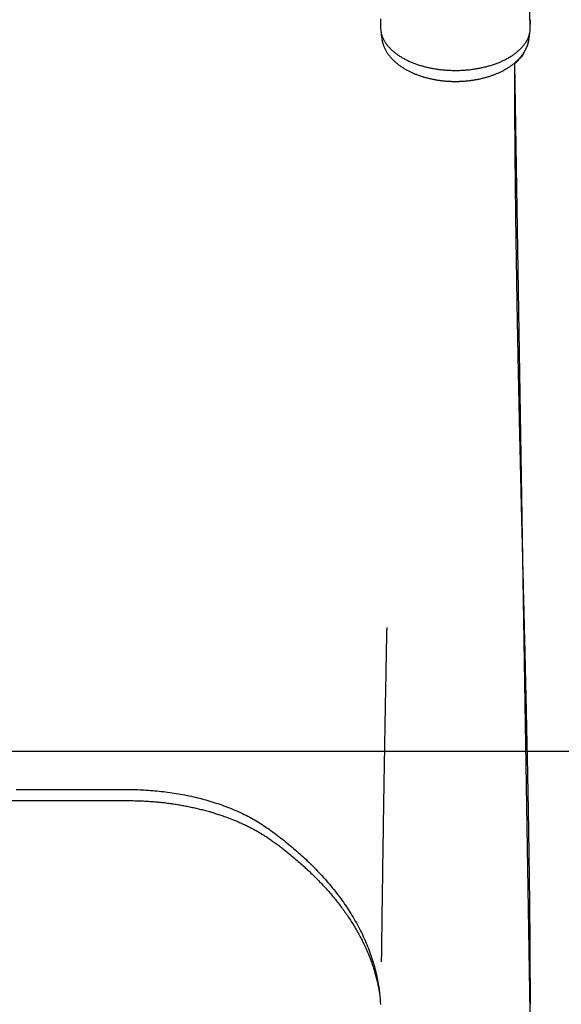
# Model space of a CAD drawing. Extents: x 5.66 to 9.94, y 1.9 to 8.01.
# Drawn here: x 7.85 to 8.12, y 5.38 to 5.88 of the extents above; entities that cross this region are included whole.
import ezdxf

# ---------------------------------------------------------------- set-up
doc = ezdxf.new("R2010")
doc.units = 0
doc.header["$LTSCALE"] = 15
for name, color, linetype in [('COLOUR', 7, 'Continuous'), ('LAYER01', 7, 'Continuous'), ('LAYER02', 7, 'Continuous')]:
    doc.layers.add(name, color=color, linetype=linetype)

msp = doc.modelspace()

# ---------------------------------------------------------------- linework, layer by layer
at = {"layer": 'COLOUR', "color": 2}
msp.add_lwpolyline([(8.10517, 4.87169), (8.09702, 5.35495), (8.10043, 5.35911), (8.10292, 5.3631), (8.10405, 5.36632), (8.10492, 5.3728), (8.09702, 5.85408), (8.10074, 5.85804), (8.1037, 5.8636), (8.1049, 5.87107), (8.09701, 6.3539), (8.10195, 6.35885), (8.10409, 6.36472), (8.10489, 6.37075)], dxfattribs=at)
at = {"layer": 'LAYER01', "color": 7, "linetype": 'Continuous'}
for p, q in [((8.02909, 5.87108), (8.02955, 5.8673)), ((8.10444, 5.8673), (8.1049, 5.87107))]:
    msp.add_line(p, q, dxfattribs=at)
for points in [[(8.02888, 5.87698), (8.0289, 5.87641), (8.02892, 5.87587), (8.02893, 5.87536), (8.02893, 5.87487), (8.02894, 5.8744), (8.02894, 5.87395), (8.02895, 5.87352), (8.02896, 5.8731), (8.02897, 5.8727), (8.029, 5.8723), (8.02902, 5.87192), (8.02905, 5.87154), (8.02909, 5.87118), (8.02914, 5.87083), (8.02919, 5.87049), (8.02924, 5.87016), (8.02931, 5.86985), (8.02938, 5.86954), (8.02945, 5.86924), (8.02953, 5.86895), (8.02962, 5.86866), (8.02971, 5.86838), (8.02981, 5.8681), (8.02992, 5.86783), (8.03003, 5.86755), (8.03015, 5.86727), (8.03027, 5.867), (8.0304, 5.86672), (8.03054, 5.86645), (8.03068, 5.86618), (8.03083, 5.8659), (8.03099, 5.86563), (8.03115, 5.86536), (8.03132, 5.86509), (8.0315, 5.86482), (8.03168, 5.86455), (8.03187, 5.86428), (8.03207, 5.86401), (8.03227, 5.86375), (8.03248, 5.86348), (8.0327, 5.86322), (8.03292, 5.86296), (8.03315, 5.8627), (8.03338, 5.86244), (8.03362, 5.86218), (8.03387, 5.86192), (8.03412, 5.86167), (8.03438, 5.86141), (8.03465, 5.86116), (8.03492, 5.86091), (8.0352, 5.86066), (8.03549, 5.86042), (8.03578, 5.86017), (8.03608, 5.85993), (8.03638, 5.85969), (8.03669, 5.85945), (8.03701, 5.85921), (8.03733, 5.85898), (8.03766, 5.85875), (8.038, 5.85852), (8.03834, 5.85829), (8.03868, 5.85806), (8.03903, 5.85784), (8.03939, 5.85762), (8.03976, 5.8574), (8.04013, 5.85719), (8.0405, 5.85698), (8.04088, 5.85677), (8.04127, 5.85656), (8.04166, 5.85636), (8.04206, 5.85616), (8.04246, 5.85596), (8.04287, 5.85577), (8.04328, 5.85557), (8.0437, 5.85538), (8.04412, 5.8552), (8.04455, 5.85502), (8.04498, 5.85484), (8.04542, 5.85466), (8.04586, 5.85449), (8.04631, 5.85432), (8.04676, 5.85416), (8.04721, 5.85399), (8.04767, 5.85384), (8.04814, 5.85368), (8.04861, 5.85353), (8.04908, 5.85338), (8.04956, 5.85324), (8.05004, 5.8531), (8.05052, 5.85296), (8.05101, 5.85283), (8.0515, 5.8527), (8.052, 5.85258), (8.0525, 5.85246), (8.053, 5.85234), (8.05351, 5.85223), (8.05402, 5.85212), (8.05453, 5.85201), (8.05504, 5.85191), (8.05556, 5.85182), (8.05608, 5.85173), (8.05661, 5.85164), (8.05713, 5.85155), (8.05766, 5.85148), (8.05819, 5.8514), (8.05872, 5.85133), (8.05926, 5.85126), (8.05979, 5.8512), (8.06033, 5.85115), (8.06087, 5.85109), (8.06141, 5.85104), (8.06196, 5.851), (8.0625, 5.85096), (8.06305, 5.85093), (8.06359, 5.8509), (8.06414, 5.85087), (8.06469, 5.85085), (8.06524, 5.85083), (8.06579, 5.85082), (8.06634, 5.85081), (8.06689, 5.85081), (8.06744, 5.85081), (8.06799, 5.85082), (8.06854, 5.85083), (8.06909, 5.85084), (8.06964, 5.85086), (8.07019, 5.85089), (8.07074, 5.85091), (8.07129, 5.85095), (8.07183, 5.85099), (8.07238, 5.85103), (8.07293, 5.85108), (8.07347, 5.85113), (8.07401, 5.85118), (8.07455, 5.85124), (8.07509, 5.85131), (8.07563, 5.85138), (8.07617, 5.85145), (8.0767, 5.85153), (8.07724, 5.85162), (8.07777, 5.8517), (8.07829, 5.85179), (8.07882, 5.85189), (8.07934, 5.85199), (8.07986, 5.8521), (8.08038, 5.85221), (8.08089, 5.85232), (8.0814, 5.85244), (8.08191, 5.85256), (8.08242, 5.85269), (8.08292, 5.85282), (8.08342, 5.85295), (8.08391, 5.85309), (8.0844, 5.85323), (8.08489, 5.85338), (8.08537, 5.85353), (8.08585, 5.85368), (8.08633, 5.85384), (8.0868, 5.854), (8.08726, 5.85417), (8.08773, 5.85434), (8.08818, 5.85451), (8.08864, 5.85469), (8.08908, 5.85487), (8.08953, 5.85506), (8.08997, 5.85524), (8.0904, 5.85543), (8.09083, 5.85563), (8.09125, 5.85583), (8.09167, 5.85603), (8.09208, 5.85623), (8.09249, 5.85644), (8.09289, 5.85665), (8.09328, 5.85687), (8.09367, 5.85709), (8.09406, 5.85731), (8.09444, 5.85753), (8.09481, 5.85776), (8.09518, 5.85798), (8.09554, 5.85822), (8.09589, 5.85845), (8.09624, 5.85869), (8.09658, 5.85893), (8.09692, 5.85917), (8.09725, 5.85942), (8.09757, 5.85966), (8.09789, 5.85991), (8.0982, 5.86017), (8.0985, 5.86042), (8.0988, 5.86068), (8.09909, 5.86094), (8.09937, 5.8612), (8.09965, 5.86146), (8.09992, 5.86172), (8.10018, 5.86199), (8.10044, 5.86226), (8.10069, 5.86253), (8.10093, 5.8628), (8.10117, 5.86307), (8.1014, 5.86335), (8.10162, 5.86363), (8.10183, 5.8639), (8.10204, 5.86419), (8.10224, 5.86447), (8.10244, 5.86476), (8.10263, 5.86505), (8.10282, 5.86534), (8.103, 5.86564), (8.10317, 5.86594), (8.10334, 5.86625), (8.10351, 5.86657), (8.10367, 5.86689), (8.10381, 5.86721), (8.10396, 5.86754), (8.10409, 5.86788), (8.10421, 5.86822), (8.10432, 5.86856), (8.10442, 5.86891), (8.10451, 5.86927), (8.1046, 5.86962), (8.10468, 5.86998), (8.10475, 5.87034), (8.10483, 5.87071), (8.1049, 5.87107)], [(8.10496, 5.87425), (8.10497, 5.87438), (8.10497, 5.87452), (8.10497, 5.87466), (8.10497, 5.8748), (8.10497, 5.87494), (8.10497, 5.87507), (8.10497, 5.87521), (8.10498, 5.87536), (8.10498, 5.8755), (8.10498, 5.87564), (8.10498, 5.87578), (8.10498, 5.87593), (8.10498, 5.87607), (8.10499, 5.87622), (8.10499, 5.87636), (8.10499, 5.87651)], [(8.1049, 5.87107), (8.1049, 5.87108), (8.1049, 5.87109), (8.1049, 5.8711), (8.1049, 5.87111), (8.1049, 5.87112), (8.1049, 5.87113), (8.1049, 5.87114), (8.10491, 5.87116), (8.10491, 5.87117), (8.10491, 5.87119), (8.10491, 5.87121), (8.10491, 5.87123), (8.10491, 5.87126), (8.10491, 5.87129), (8.10491, 5.87132), (8.10492, 5.87136), (8.10492, 5.8714), (8.10492, 5.87145), (8.10492, 5.87151), (8.10492, 5.87157), (8.10493, 5.87164), (8.10493, 5.87171), (8.10493, 5.87179), (8.10493, 5.87188), (8.10494, 5.87198), (8.10494, 5.87209), (8.10494, 5.8722), (8.10494, 5.87232), (8.10494, 5.87245), (8.10495, 5.87259), (8.10495, 5.87273), (8.10495, 5.87288), (8.10495, 5.87304), (8.10495, 5.8732), (8.10496, 5.87337), (8.10496, 5.87354), (8.10496, 5.87371), (8.10496, 5.87389), (8.10496, 5.87407), (8.10496, 5.87425)], [(8.02943, 5.86827), (8.02943, 5.86824), (8.02943, 5.86821), (8.02943, 5.86817), (8.02944, 5.86814), (8.02944, 5.8681), (8.02944, 5.86807), (8.02944, 5.86803), (8.02945, 5.868), (8.02945, 5.86796), (8.02946, 5.86792), (8.02946, 5.86788), (8.02947, 5.86784), (8.02948, 5.8678), (8.02948, 5.86776), (8.02949, 5.86773), (8.0295, 5.86769)], [(8.02961, 5.86693), (8.02963, 5.86678), (8.02965, 5.86664), (8.02968, 5.86649), (8.0297, 5.86634), (8.02973, 5.86618), (8.02975, 5.86602), (8.02979, 5.86585), (8.02982, 5.86568), (8.02986, 5.8655), (8.02991, 5.86531), (8.02996, 5.86511), (8.03002, 5.86491), (8.03008, 5.8647), (8.03014, 5.86448), (8.03021, 5.86426), (8.03029, 5.86403), (8.03037, 5.86379), (8.03046, 5.86355), (8.03055, 5.8633), (8.03065, 5.86305), (8.03076, 5.8628), (8.03086, 5.86254), (8.03098, 5.86229), (8.0311, 5.86203), (8.03122, 5.86177), (8.03135, 5.86151), (8.03148, 5.86126), (8.03162, 5.861), (8.03177, 5.86074), (8.03191, 5.86049), (8.03207, 5.86023), (8.03222, 5.85998), (8.03239, 5.85973), (8.03255, 5.85947), (8.03273, 5.85922), (8.0329, 5.85897), (8.03308, 5.85872), (8.03327, 5.85847), (8.03346, 5.85823), (8.03365, 5.85798), (8.03385, 5.85774), (8.03406, 5.85749), (8.03427, 5.85725), (8.03448, 5.85701), (8.0347, 5.85677), (8.03492, 5.85654), (8.03514, 5.8563), (8.03537, 5.85607), (8.03561, 5.85584), (8.03584, 5.85561), (8.03609, 5.85538), (8.03633, 5.85516), (8.03658, 5.85493), (8.03684, 5.85471), (8.0371, 5.85449), (8.03736, 5.85427), (8.03763, 5.85406), (8.0379, 5.85385), (8.03817, 5.85364), (8.03845, 5.85343), (8.03874, 5.85322), (8.03902, 5.85302), (8.03931, 5.85282), (8.03961, 5.85262), (8.0399, 5.85242), (8.04021, 5.85223), (8.04051, 5.85203), (8.04082, 5.85184), (8.04113, 5.85166), (8.04145, 5.85147), (8.04177, 5.85129), (8.04209, 5.85111), (8.04242, 5.85093), (8.04275, 5.85075), (8.04308, 5.85058), (8.04342, 5.85041), (8.04376, 5.85024), (8.04411, 5.85007), (8.04445, 5.84991), (8.04481, 5.84975), (8.04516, 5.84959), (8.04552, 5.84943), (8.04588, 5.84928), (8.04624, 5.84913), (8.04661, 5.84898), (8.04698, 5.84883), (8.04735, 5.84869), (8.04773, 5.84854), (8.04811, 5.84841), (8.04849, 5.84827), (8.04887, 5.84814), (8.04926, 5.84801), (8.04965, 5.84788), (8.05004, 5.84776), (8.05043, 5.84763), (8.05082, 5.84751), (8.05122, 5.8474), (8.05162, 5.84729), (8.05202, 5.84717), (8.05243, 5.84707), (8.05283, 5.84696), (8.05324, 5.84686), (8.05365, 5.84676), (8.05406, 5.84667), (8.05447, 5.84657), (8.05488, 5.84648), (8.05529, 5.8464), (8.05571, 5.84631), (8.05613, 5.84623), (8.05654, 5.84616), (8.05696, 5.84608), (8.05738, 5.84601), (8.0578, 5.84594), (8.05823, 5.84588), (8.05865, 5.84581), (8.05907, 5.84575), (8.0595, 5.8457), (8.05992, 5.84565), (8.06035, 5.8456), (8.06077, 5.84555), (8.0612, 5.8455), (8.06162, 5.84546), (8.06205, 5.84543), (8.06248, 5.84539), (8.06291, 5.84536), (8.06333, 5.84533), (8.06376, 5.84531), (8.06419, 5.84529), (8.06461, 5.84527), (8.06504, 5.84525), (8.06547, 5.84524), (8.06589, 5.84523), (8.06632, 5.84522), (8.06674, 5.84522), (8.06717, 5.84522), (8.06759, 5.84522), (8.06802, 5.84523), (8.06844, 5.84524), (8.06886, 5.84525), (8.06928, 5.84527), (8.06971, 5.84528), (8.07013, 5.84531), (8.07055, 5.84533), (8.07097, 5.84536), (8.07139, 5.84539), (8.07181, 5.84542), (8.07223, 5.84546), (8.07265, 5.84549), (8.07307, 5.84554), (8.07349, 5.84558), (8.0739, 5.84563), (8.07432, 5.84568), (8.07474, 5.84573), (8.07515, 5.84579), (8.07557, 5.84585), (8.07598, 5.84591), (8.0764, 5.84598), (8.07681, 5.84605), (8.07723, 5.84612), (8.07764, 5.84619), (8.07805, 5.84627), (8.07846, 5.84635), (8.07887, 5.84643), (8.07928, 5.84652), (8.07969, 5.84661), (8.08009, 5.8467), (8.0805, 5.8468), (8.0809, 5.8469), (8.0813, 5.847), (8.0817, 5.8471), (8.0821, 5.84721), (8.0825, 5.84732), (8.0829, 5.84743), (8.08329, 5.84755), (8.08369, 5.84767), (8.08408, 5.84779), (8.08447, 5.84792), (8.08486, 5.84804), (8.08524, 5.84818), (8.08563, 5.84831), (8.08601, 5.84845), (8.08639, 5.84859), (8.08677, 5.84873), (8.08714, 5.84888), (8.08751, 5.84902), (8.08788, 5.84918), (8.08825, 5.84933), (8.08862, 5.84949), (8.08898, 5.84965), (8.08934, 5.84981), (8.0897, 5.84998), (8.09005, 5.85015), (8.0904, 5.85032), (8.09075, 5.85049), (8.0911, 5.85067), (8.09144, 5.85085), (8.09178, 5.85104), (8.09211, 5.85122), (8.09245, 5.85141), (8.09278, 5.8516), (8.0931, 5.8518), (8.09342, 5.852), (8.09374, 5.8522), (8.09405, 5.8524), (8.09437, 5.8526), (8.09467, 5.85281), (8.09497, 5.85302), (8.09527, 5.85323), (8.09557, 5.85345), (8.09585, 5.85367), (8.09614, 5.85389), (8.09642, 5.85411), (8.0967, 5.85434), (8.09697, 5.85456), (8.09724, 5.85479), (8.0975, 5.85502), (8.09776, 5.85526), (8.09802, 5.85549), (8.09827, 5.85573), (8.09851, 5.85597), (8.09875, 5.85622), (8.09899, 5.85646), (8.09923, 5.85671), (8.09945, 5.85696), (8.09968, 5.85721), (8.0999, 5.85746), (8.10011, 5.85772), (8.10032, 5.85798), (8.10053, 5.85824), (8.10073, 5.8585), (8.10093, 5.85876), (8.10112, 5.85903), (8.10131, 5.85929), (8.10149, 5.85956), (8.10167, 5.85983), (8.10184, 5.86011), (8.102, 5.86038), (8.10217, 5.86065), (8.10232, 5.86093), (8.10247, 5.8612), (8.10261, 5.86148), (8.10275, 5.86175), (8.10288, 5.86203), (8.10301, 5.8623), (8.10313, 5.86257), (8.10324, 5.86283), (8.10335, 5.86309), (8.10345, 5.86335), (8.10355, 5.8636), (8.10364, 5.86385), (8.10372, 5.86409), (8.1038, 5.86433), (8.10387, 5.86456), (8.10394, 5.86478), (8.104, 5.865), (8.10405, 5.86522), (8.1041, 5.86543), (8.10414, 5.86564), (8.10418, 5.86584), (8.10421, 5.86604), (8.10425, 5.86624), (8.10428, 5.86643), (8.1043, 5.86662), (8.10433, 5.86682)], [(8.10499, 5.37691), (8.10499, 5.3783), (8.10499, 5.3797), (8.10499, 5.38109), (8.10499, 5.38249), (8.10498, 5.3839), (8.10498, 5.38531), (8.10498, 5.38673), (8.10497, 5.38816), (8.10497, 5.3896), (8.10496, 5.39105), (8.10496, 5.3925), (8.10495, 5.39397), (8.10495, 5.39544), (8.10494, 5.39692), (8.10493, 5.39841), (8.10492, 5.3999), (8.10491, 5.40139), (8.1049, 5.40289), (8.1049, 5.40439), (8.10489, 5.40588), (8.10488, 5.40737), (8.10486, 5.40885), (8.10485, 5.41032), (8.10484, 5.41177), (8.10483, 5.41321), (8.10482, 5.41463), (8.10481, 5.41604), (8.1048, 5.41742), (8.10478, 5.4188), (8.10477, 5.42015), (8.10476, 5.42149), (8.10475, 5.42281), (8.10473, 5.42412), (8.10472, 5.42541), (8.10471, 5.42668), (8.10469, 5.42794), (8.10468, 5.42917), (8.10467, 5.4304), (8.10465, 5.4316), (8.10464, 5.43279), (8.10463, 5.43397), (8.10461, 5.43513), (8.1046, 5.43627), (8.10459, 5.43739), (8.10457, 5.4385), (8.10456, 5.43959), (8.10455, 5.44066), (8.10453, 5.44172), (8.10452, 5.44276), (8.10451, 5.44379), (8.10449, 5.4448), (8.10448, 5.44579), (8.10447, 5.44677), (8.10445, 5.44773), (8.10444, 5.44867), (8.10443, 5.4496), (8.10441, 5.45051), (8.1044, 5.4514), (8.10439, 5.45228), (8.10438, 5.45314), (8.10436, 5.45399), (8.10435, 5.45482), (8.10434, 5.45563), (8.10433, 5.45642), (8.10432, 5.4572), (8.10431, 5.45797), (8.10429, 5.45871), (8.10428, 5.45944), (8.10427, 5.46016), (8.10426, 5.46086), (8.10425, 5.46154), (8.10424, 5.4622), (8.10423, 5.46285), (8.10422, 5.46348), (8.10421, 5.4641), (8.1042, 5.4647), (8.10419, 5.46528), (8.10418, 5.46585), (8.10417, 5.4664), (8.10416, 5.46693), (8.10416, 5.46745), (8.10415, 5.46795), (8.10414, 5.46844), (8.10413, 5.46891), (8.10412, 5.46936), (8.10412, 5.46979), (8.10411, 5.47021), (8.1041, 5.47061), (8.1041, 5.471), (8.10409, 5.47137), (8.10408, 5.47172), (8.10408, 5.47205), (8.10407, 5.47237), (8.10407, 5.47268), (8.10406, 5.47297), (8.10406, 5.47324), (8.10405, 5.4735), (8.10405, 5.47374), (8.10405, 5.47398), (8.10404, 5.4742), (8.10404, 5.47441), (8.10403, 5.4746), (8.10403, 5.47479), (8.10403, 5.47497), (8.10402, 5.47514), (8.10402, 5.47531), (8.10402, 5.47547), (8.10402, 5.47562), (8.10401, 5.47577), (8.10401, 5.47591), (8.10401, 5.47606), (8.10401, 5.4762), (8.104, 5.47634), (8.104, 5.47648), (8.104, 5.47663), (8.104, 5.47677), (8.10399, 5.47692), (8.10399, 5.47707), (8.10399, 5.47722), (8.10399, 5.47738), (8.10398, 5.47754), (8.10398, 5.47771), (8.10398, 5.47788), (8.10397, 5.47806), (8.10397, 5.47824), (8.10397, 5.47843), (8.10396, 5.47862), (8.10396, 5.47882), (8.10396, 5.47902), (8.10395, 5.47923), (8.10395, 5.47944), (8.10395, 5.47966), (8.10394, 5.47988), (8.10394, 5.48011), (8.10393, 5.48034), (8.10393, 5.48058), (8.10392, 5.48083), (8.10392, 5.48108), (8.10391, 5.48134), (8.10391, 5.48161), (8.1039, 5.4819), (8.1039, 5.48219), (8.10389, 5.48251), (8.10389, 5.48283), (8.10388, 5.48318), (8.10387, 5.48355), (8.10387, 5.48393), (8.10386, 5.48434), (8.10385, 5.48477), (8.10384, 5.48522), (8.10383, 5.48569), (8.10383, 5.48618), (8.10382, 5.4867), (8.10381, 5.48724), (8.1038, 5.4878), (8.10378, 5.48839), (8.10377, 5.489), (8.10376, 5.48964), (8.10375, 5.4903), (8.10373, 5.49099), (8.10372, 5.49171), (8.10371, 5.49245), (8.10369, 5.49322), (8.10368, 5.49401), (8.10366, 5.49483), (8.10364, 5.49566), (8.10363, 5.49653), (8.10361, 5.49741), (8.10359, 5.49831), (8.10357, 5.49924), (8.10355, 5.50018), (8.10353, 5.50114), (8.10351, 5.50212), (8.10349, 5.50312), (8.10347, 5.50413), (8.10345, 5.50516), (8.10343, 5.5062), (8.10341, 5.50726), (8.10339, 5.50833), (8.10336, 5.50942), (8.10334, 5.51051), (8.10332, 5.51162), (8.10329, 5.51274), (8.10327, 5.51387), (8.10324, 5.51501), (8.10322, 5.51615), (8.10319, 5.5173), (8.10317, 5.51846), (8.10314, 5.51962), (8.10312, 5.52078), (8.10309, 5.52194), (8.10307, 5.52311), (8.10304, 5.52427), (8.10302, 5.52543), (8.10299, 5.52659), (8.10296, 5.52775), (8.10294, 5.52891), (8.10291, 5.53007), (8.10289, 5.53122), (8.10286, 5.53238), (8.10283, 5.53353), (8.10281, 5.53468), (8.10278, 5.53583), (8.10275, 5.53699), (8.10273, 5.53817), (8.1027, 5.53935), (8.10267, 5.54054), (8.10264, 5.54176), (8.10261, 5.54299), (8.10258, 5.54425), (8.10255, 5.54552), (8.10252, 5.54681), (8.10249, 5.54812), (8.10246, 5.54946), (8.10243, 5.55081), (8.1024, 5.55218), (8.10236, 5.55357), (8.10233, 5.55498), (8.1023, 5.55641), (8.10226, 5.55786), (8.10223, 5.55932), (8.10219, 5.56081), (8.10215, 5.56231), (8.10212, 5.56383), (8.10208, 5.56538), (8.10204, 5.56693), (8.102, 5.5685), (8.10197, 5.57008), (8.10193, 5.57166), (8.10189, 5.57325), (8.10185, 5.57484), (8.10181, 5.57643), (8.10177, 5.57801), (8.10173, 5.57959), (8.10169, 5.58116), (8.10165, 5.58273), (8.10162, 5.5843), (8.10158, 5.58585), (8.10154, 5.58741), (8.1015, 5.58895), (8.10146, 5.59049), (8.10142, 5.59203), (8.10139, 5.59356), (8.10135, 5.59508), (8.10131, 5.5966), (8.10127, 5.5981), (8.10124, 5.59961), (8.1012, 5.6011), (8.10116, 5.60258), (8.10113, 5.60406), (8.10109, 5.60552), (8.10105, 5.60697), (8.10102, 5.6084), (8.10098, 5.60981), (8.10095, 5.6112), (8.10092, 5.61257), (8.10088, 5.61392), (8.10085, 5.61523), (8.10082, 5.61653), (8.10079, 5.6178), (8.10076, 5.61904), (8.10073, 5.62026), (8.1007, 5.62145), (8.10067, 5.62262), (8.10064, 5.62377), (8.10061, 5.62489), (8.10059, 5.62598), (8.10056, 5.62706), (8.10054, 5.6281), (8.10051, 5.62913), (8.10049, 5.63013), (8.10046, 5.63111), (8.10044, 5.63207), (8.10042, 5.633), (8.10039, 5.63392), (8.10037, 5.63482), (8.10035, 5.63571), (8.10033, 5.63658), (8.10031, 5.63744), (8.10029, 5.6383), (8.10027, 5.63915), (8.10025, 5.63999), (8.10023, 5.64082), (8.10021, 5.64164), (8.10019, 5.64245), (8.10017, 5.64325), (8.10015, 5.64403), (8.10013, 5.64479), (8.10012, 5.64554), (8.1001, 5.64627), (8.10008, 5.64698), (8.10007, 5.64767), (8.10005, 5.64834), (8.10004, 5.64899), (8.10002, 5.64963), (8.10001, 5.65025), (8.09999, 5.65085), (8.09998, 5.65143), (8.09997, 5.65199), (8.09995, 5.65253), (8.09994, 5.65306), (8.09993, 5.65357), (8.09992, 5.65406), (8.09991, 5.65453), (8.0999, 5.65498), (8.09989, 5.65541), (8.09988, 5.65584), (8.09987, 5.65624), (8.09986, 5.65664), (8.09985, 5.65702), (8.09984, 5.6574), (8.09983, 5.65777), (8.09982, 5.65813), (8.09981, 5.65849), (8.09981, 5.65885), (8.0998, 5.6592), (8.09979, 5.65954), (8.09978, 5.65989), (8.09977, 5.66024), (8.09977, 5.66058), (8.09976, 5.66092), (8.09975, 5.66126), (8.09974, 5.66161), (8.09973, 5.66196), (8.09973, 5.66231), (8.09972, 5.66267), (8.09971, 5.66304), (8.0997, 5.66342), (8.09969, 5.6638), (8.09968, 5.6642), (8.09967, 5.66461), (8.09966, 5.66503), (8.09966, 5.66547), (8.09964, 5.66592), (8.09963, 5.66638), (8.09962, 5.66686), (8.09961, 5.66736), (8.0996, 5.66787), (8.09959, 5.6684), (8.09958, 5.66894), (8.09956, 5.66951), (8.09955, 5.67009), (8.09954, 5.67068), (8.09952, 5.6713), (8.09951, 5.67193), (8.0995, 5.67257), (8.09948, 5.67323), (8.09947, 5.67391), (8.09945, 5.67459), (8.09944, 5.67529), (8.09942, 5.676), (8.0994, 5.67671), (8.09939, 5.67743), (8.09937, 5.67816), (8.09936, 5.6789), (8.09934, 5.67964), (8.09932, 5.6804), (8.09931, 5.68117), (8.09929, 5.68195), (8.09927, 5.68275), (8.09926, 5.68356), (8.09924, 5.68438), (8.09922, 5.68521), (8.0992, 5.68606), (8.09918, 5.68692), (8.09917, 5.68778), (8.09915, 5.68865), (8.09913, 5.68953), (8.09911, 5.69042), (8.09909, 5.69131), (8.09907, 5.69219), (8.09905, 5.69308), (8.09904, 5.69397), (8.09902, 5.69485), (8.099, 5.69572), (8.09898, 5.69658), (8.09896, 5.69743), (8.09895, 5.69827), (8.09893, 5.69909), (8.09891, 5.6999), (8.0989, 5.70069), (8.09888, 5.70145), (8.09887, 5.7022), (8.09885, 5.70292), (8.09884, 5.70361), (8.09883, 5.70428), (8.09881, 5.70492), (8.0988, 5.70554), (8.09879, 5.70614), (8.09878, 5.70671), (8.09877, 5.70727), (8.09876, 5.7078), (8.09875, 5.70831), (8.09874, 5.70881), (8.09873, 5.70929), (8.09872, 5.70976), (8.09871, 5.71023), (8.0987, 5.71068), (8.09869, 5.71114), (8.09868, 5.7116), (8.09867, 5.71206), (8.09867, 5.71252), (8.09866, 5.71299), (8.09865, 5.71347), (8.09864, 5.71395), (8.09863, 5.71444), (8.09862, 5.71494), (8.09861, 5.71544), (8.0986, 5.71596), (8.09859, 5.71649), (8.09858, 5.71703), (8.09857, 5.71757), (8.09856, 5.71814), (8.09855, 5.71871), (8.09854, 5.71929), (8.09853, 5.71989), (8.09852, 5.7205), (8.0985, 5.72113), (8.09849, 5.72176), (8.09848, 5.72241), (8.09847, 5.72308), (8.09846, 5.72375), (8.09844, 5.72444), (8.09843, 5.72514), (8.09842, 5.72586), (8.0984, 5.72658), (8.09839, 5.72733), (8.09838, 5.72808), (8.09836, 5.72884), (8.09835, 5.72962), (8.09834, 5.73042), (8.09832, 5.73122), (8.09831, 5.73204), (8.09829, 5.73287), (8.09828, 5.73371), (8.09826, 5.73457), (8.09825, 5.73544), (8.09823, 5.73632), (8.09822, 5.73721), (8.0982, 5.73812), (8.09819, 5.73905), (8.09817, 5.73998), (8.09816, 5.74093), (8.09814, 5.74189), (8.09812, 5.74287), (8.09811, 5.74386), (8.09809, 5.74486), (8.09808, 5.74588), (8.09806, 5.74691), (8.09804, 5.74796), (8.09803, 5.74902), (8.09801, 5.75009), (8.09799, 5.75118), (8.09798, 5.75229), (8.09796, 5.7534), (8.09794, 5.75454), (8.09792, 5.75568), (8.09791, 5.75684), (8.09789, 5.75802), (8.09787, 5.75921), (8.09785, 5.76042), (8.09784, 5.76163), (8.09782, 5.76287), (8.0978, 5.76412), (8.09778, 5.76538), (8.09776, 5.76666), (8.09775, 5.76795), (8.09773, 5.76925), (8.09771, 5.77057), (8.09769, 5.77191), (8.09768, 5.77326), (8.09766, 5.77462), (8.09764, 5.77599), (8.09762, 5.77738), (8.0976, 5.77879), (8.09759, 5.78021), (8.09757, 5.78164), (8.09755, 5.78308), (8.09753, 5.78454), (8.09752, 5.78602), (8.0975, 5.7875), (8.09748, 5.78901), (8.09747, 5.79052), (8.09745, 5.79205), (8.09743, 5.79359), (8.09742, 5.79514), (8.0974, 5.79671), (8.09738, 5.79829), (8.09737, 5.79988), (8.09735, 5.80149), (8.09733, 5.80311), (8.09732, 5.80474), (8.0973, 5.80638), (8.09729, 5.80804), (8.09727, 5.8097), (8.09726, 5.81139), (8.09725, 5.81308), (8.09723, 5.81478), (8.09722, 5.8165), (8.0972, 5.81823), (8.09719, 5.81997), (8.09718, 5.82172), (8.09717, 5.82348), (8.09715, 5.82525), (8.09714, 5.82703), (8.09713, 5.82883), (8.09712, 5.83063), (8.09711, 5.83243), (8.0971, 5.83425), (8.09709, 5.83608), (8.09708, 5.83791), (8.09707, 5.83975), (8.09706, 5.84159), (8.09706, 5.84345), (8.09705, 5.8453), (8.09704, 5.84716), (8.09704, 5.84903), (8.09703, 5.8509), (8.09702, 5.85277), (8.09702, 5.85464)], [(8.03214, 5.56807), (8.03214, 5.56805), (8.03214, 5.56803), (8.03213, 5.56801), (8.03213, 5.56799), (8.03213, 5.56796), (8.03213, 5.56794), (8.03213, 5.56791), (8.03213, 5.56788), (8.03213, 5.56784), (8.03212, 5.56781), (8.03212, 5.56777), (8.03212, 5.56772), (8.03212, 5.56768), (8.03211, 5.56762), (8.03211, 5.56757), (8.03211, 5.56751), (8.03211, 5.56745), (8.0321, 5.56738), (8.0321, 5.56731), (8.0321, 5.56724), (8.0321, 5.56716), (8.03209, 5.56707), (8.03209, 5.56699), (8.03209, 5.56689), (8.03208, 5.5668), (8.03208, 5.5667), (8.03208, 5.56659), (8.03207, 5.56647), (8.03207, 5.56635), (8.03206, 5.56621), (8.03206, 5.56607), (8.03205, 5.56591), (8.03205, 5.56574), (8.03204, 5.56556), (8.03204, 5.56537), (8.03203, 5.56516), (8.03203, 5.56494), (8.03202, 5.56471), (8.03201, 5.56445), (8.03201, 5.56419), (8.032, 5.56391), (8.03199, 5.56361), (8.03199, 5.5633), (8.03198, 5.56297), (8.03197, 5.56263), (8.03196, 5.56227), (8.03196, 5.5619), (8.03195, 5.56152), (8.03194, 5.56112), (8.03193, 5.5607), (8.03192, 5.56027), (8.03192, 5.55983), (8.03191, 5.55938), (8.0319, 5.55892), (8.03189, 5.55844), (8.03188, 5.55796), (8.03187, 5.55746), (8.03186, 5.55696), (8.03185, 5.55645), (8.03184, 5.55593), (8.03183, 5.5554), (8.03182, 5.55486), (8.03181, 5.55432), (8.0318, 5.55377), (8.03179, 5.5532), (8.03178, 5.55264), (8.03177, 5.55206), (8.03176, 5.55148), (8.03175, 5.55088), (8.03174, 5.55029), (8.03173, 5.54968), (8.03172, 5.54906), (8.03171, 5.54844), (8.0317, 5.54781), (8.03168, 5.54718), (8.03167, 5.54654), (8.03166, 5.54589), (8.03165, 5.54524), (8.03164, 5.54458), (8.03162, 5.54391), (8.03161, 5.54325), (8.0316, 5.54257), (8.03159, 5.5419), (8.03158, 5.54122), (8.03156, 5.54054), (8.03155, 5.53986), (8.03154, 5.53917), (8.03153, 5.53849), (8.03151, 5.5378), (8.0315, 5.53711), (8.03149, 5.53642), (8.03148, 5.53574), (8.03146, 5.53505), (8.03145, 5.53436), (8.03144, 5.53367), (8.03143, 5.53298), (8.03141, 5.53229), (8.0314, 5.53161), (8.03139, 5.53092), (8.03138, 5.53023), (8.03137, 5.52954), (8.03135, 5.52886), (8.03134, 5.52817), (8.03133, 5.52748), (8.03132, 5.52679), (8.0313, 5.52608), (8.03129, 5.52534), (8.03128, 5.52454), (8.03126, 5.52366), (8.03124, 5.52269), (8.03122, 5.52161), (8.0312, 5.5204), (8.03118, 5.51904), (8.03115, 5.51755), (8.03112, 5.51593), (8.03109, 5.51419), (8.03106, 5.51235), (8.03103, 5.51041), (8.03099, 5.5084), (8.03095, 5.50631), (8.03092, 5.50417), (8.03088, 5.50196), (8.03084, 5.4997), (8.0308, 5.49737), (8.03076, 5.495), (8.03072, 5.49256), (8.03068, 5.49007), (8.03063, 5.48752), (8.03059, 5.48492), (8.03055, 5.48228), (8.03051, 5.47963), (8.03046, 5.47697), (8.03042, 5.47434), (8.03038, 5.47175), (8.03034, 5.46921), (8.0303, 5.46675), (8.03027, 5.46438), (8.03023, 5.4621), (8.0302, 5.4599), (8.03017, 5.45777), (8.03014, 5.4557), (8.03011, 5.45368), (8.03008, 5.45171), (8.03005, 5.44978), (8.03002, 5.44788), (8.02999, 5.44601), (8.02997, 5.44417), (8.02994, 5.44235), (8.02992, 5.44057), (8.02989, 5.43881), (8.02987, 5.43709), (8.02984, 5.4354), (8.02982, 5.43373), (8.0298, 5.4321), (8.02978, 5.43049), (8.02976, 5.42892), (8.02973, 5.42738), (8.02971, 5.42587), (8.02969, 5.4244), (8.02968, 5.42295), (8.02966, 5.42154), (8.02964, 5.42016), (8.02962, 5.41882), (8.0296, 5.41752), (8.02959, 5.41626), (8.02957, 5.41505), (8.02956, 5.41387), (8.02954, 5.41275), (8.02953, 5.41167), (8.02951, 5.41064), (8.0295, 5.40966), (8.02949, 5.40873), (8.02948, 5.40784), (8.02947, 5.407), (8.02946, 5.4062), (8.02945, 5.40545), (8.02944, 5.40475), (8.02943, 5.40409), (8.02942, 5.40347), (8.02941, 5.4029), (8.02941, 5.40238), (8.0294, 5.4019), (8.02939, 5.40146), (8.02939, 5.40107), (8.02938, 5.40073), (8.02938, 5.40043), (8.02938, 5.40016), (8.02937, 5.39993), (8.02937, 5.39973), (8.02937, 5.39955), (8.02937, 5.3994), (8.02937, 5.39926), (8.02936, 5.39914), (8.02936, 5.39903), (8.02936, 5.39893), (8.02936, 5.39884), (8.02936, 5.39877), (8.02936, 5.3987), (8.02936, 5.39864), (8.02936, 5.39859), (8.02936, 5.39854), (8.02936, 5.3985), (8.02936, 5.39846), (8.02936, 5.39844), (8.02936, 5.39841), (8.02936, 5.39839), (8.02936, 5.39838), (8.02936, 5.39837), (8.02936, 5.39836), (8.02937, 5.39835), (8.02937, 5.39835), (8.02937, 5.39835), (8.02937, 5.39836), (8.02937, 5.39836), (8.02937, 5.39837), (8.02937, 5.39837)], [(7.84421, 5.48592), (7.84843, 5.48592), (7.85243, 5.48592), (7.85618, 5.48592), (7.85968, 5.48592), (7.86292, 5.48592), (7.86589, 5.48592), (7.86858, 5.48592), (7.87099, 5.48592), (7.8731, 5.48592), (7.87495, 5.48592), (7.87658, 5.48592), (7.87802, 5.48592), (7.87932, 5.48592), (7.8805, 5.48592), (7.8816, 5.48592), (7.88267, 5.48592), (7.88374, 5.48592), (7.8848, 5.48591), (7.88586, 5.48591), (7.88692, 5.48591), (7.88798, 5.48591), (7.88904, 5.48591), (7.8901, 5.48591), (7.89116, 5.48592), (7.89222, 5.48592), (7.89328, 5.48592), (7.89434, 5.48592), (7.89539, 5.48592), (7.89645, 5.48593), (7.8975, 5.48592), (7.89856, 5.48592), (7.89961, 5.48592), (7.90066, 5.48591), (7.90171, 5.4859), (7.90277, 5.48588), (7.90382, 5.48586), (7.90487, 5.48583), (7.90593, 5.4858), (7.90698, 5.48576), (7.90804, 5.48571), (7.90911, 5.48566), (7.91017, 5.48559), (7.91124, 5.48552), (7.91231, 5.48544), (7.91339, 5.48536), (7.91447, 5.48526), (7.91555, 5.48516), (7.91663, 5.48505), (7.91771, 5.48493), (7.9188, 5.4848), (7.91989, 5.48467), (7.92097, 5.48453), (7.92207, 5.48438), (7.92316, 5.48422), (7.92425, 5.48405), (7.92534, 5.48388), (7.92644, 5.48369), (7.92753, 5.4835), (7.92862, 5.4833), (7.92972, 5.48309), (7.93081, 5.48287), (7.93189, 5.48264), (7.93297, 5.48241), (7.93405, 5.48217), (7.93512, 5.48192), (7.93618, 5.48166), (7.93724, 5.4814), (7.93829, 5.48113), (7.93934, 5.48085), (7.94038, 5.48056), (7.94141, 5.48027), (7.94244, 5.47997), (7.94346, 5.47966), (7.94447, 5.47934), (7.94548, 5.47902), (7.94648, 5.47869), (7.94747, 5.47835), (7.94845, 5.47801), (7.94943, 5.47765), (7.9504, 5.47729), (7.95136, 5.47693), (7.95232, 5.47655), (7.95327, 5.47617), (7.95421, 5.47578), (7.95515, 5.47538), (7.95609, 5.47497), (7.95703, 5.47455), (7.95796, 5.47412), (7.95889, 5.47369), (7.95982, 5.47324), (7.96075, 5.47277), (7.96168, 5.4723), (7.9626, 5.47182), (7.96352, 5.47132), (7.96443, 5.47081), (7.96534, 5.47029), (7.96624, 5.46976), (7.96714, 5.46922), (7.96803, 5.46866), (7.96891, 5.46809), (7.96979, 5.46751), (7.97066, 5.46692), (7.97153, 5.46632), (7.9724, 5.46572), (7.97326, 5.4651), (7.97412, 5.46447), (7.97498, 5.46384), (7.97583, 5.4632), (7.97668, 5.46256), (7.97752, 5.46191), (7.97836, 5.46126), (7.9792, 5.4606), (7.98003, 5.45994), (7.98085, 5.45928), (7.98167, 5.45862), (7.98248, 5.45795), (7.98328, 5.45729), (7.98408, 5.45662), (7.98488, 5.45595), (7.98566, 5.45527), (7.98644, 5.4546), (7.98721, 5.45392), (7.98798, 5.45323), (7.98874, 5.45255), (7.98951, 5.45185), (7.99026, 5.45115), (7.99102, 5.45044), (7.99178, 5.44972), (7.99254, 5.449), (7.99329, 5.44826), (7.99405, 5.44752), (7.99481, 5.44676), (7.99557, 5.446), (7.99632, 5.44522), (7.99708, 5.44444), (7.99783, 5.44364), (7.99859, 5.44284), (7.99934, 5.44202), (8.00009, 5.4412), (8.00084, 5.44036), (8.00158, 5.43952), (8.00232, 5.43866), (8.00306, 5.4378), (8.00379, 5.43692), (8.00452, 5.43603), (8.00525, 5.43513), (8.00597, 5.43423), (8.00668, 5.43331), (8.00738, 5.43239), (8.00808, 5.43147), (8.00877, 5.43054), (8.00945, 5.4296), (8.01012, 5.42866), (8.01077, 5.42772), (8.01142, 5.42677), (8.01205, 5.42583), (8.01268, 5.42488), (8.01329, 5.42392), (8.01389, 5.42297), (8.01448, 5.42201), (8.01506, 5.42104), (8.01563, 5.42008), (8.01619, 5.41911), (8.01674, 5.41814), (8.01727, 5.41716), (8.0178, 5.41618), (8.01831, 5.4152), (8.01881, 5.41422), (8.0193, 5.41323), (8.01978, 5.41224), (8.02025, 5.41125), (8.0207, 5.41026), (8.02115, 5.40926), (8.02158, 5.40826), (8.022, 5.40725), (8.02241, 5.40624), (8.02281, 5.40523), (8.0232, 5.40422), (8.02357, 5.40321), (8.02393, 5.40219), (8.02428, 5.40117), (8.02462, 5.40014), (8.02495, 5.39911), (8.02526, 5.39808), (8.02557, 5.39705), (8.02586, 5.39602), (8.02613, 5.39499), (8.0264, 5.39396), (8.02665, 5.39295), (8.02688, 5.39194), (8.0271, 5.39095), (8.0273, 5.38998), (8.02749, 5.38903), (8.02766, 5.38809), (8.02781, 5.38718), (8.02796, 5.38629), (8.02809, 5.38541), (8.02821, 5.38456), (8.02831, 5.38373), (8.02841, 5.38291), (8.0285, 5.38212), (8.02858, 5.38136), (8.02865, 5.38061), (8.02872, 5.37989), (8.02877, 5.3792), (8.02882, 5.37853), (8.02886, 5.3779), (8.02889, 5.3773), (8.02891, 5.37673)], [(7.84005, 5.48031), (7.84676, 5.48031), (7.85328, 5.48031), (7.85955, 5.48031), (7.86551, 5.48032), (7.87108, 5.48032), (7.87619, 5.48032), (7.88079, 5.48032), (7.88481, 5.48032), (7.88819, 5.48032), (7.891, 5.48032), (7.89331, 5.48032), (7.8952, 5.48032), (7.89675, 5.48031), (7.89803, 5.48031), (7.89912, 5.4803), (7.90009, 5.48029), (7.90101, 5.48027), (7.9019, 5.48026), (7.90276, 5.48024), (7.90358, 5.48022), (7.90438, 5.4802), (7.90515, 5.48018), (7.9059, 5.48016), (7.90663, 5.48013), (7.90734, 5.48011), (7.90803, 5.48008), (7.90871, 5.48005), (7.90937, 5.48001), (7.91003, 5.47998), (7.91067, 5.47994), (7.91131, 5.47991), (7.91193, 5.47987), (7.91256, 5.47982), (7.91318, 5.47978), (7.91379, 5.47973), (7.91441, 5.47968), (7.91502, 5.47963), (7.91562, 5.47958), (7.91623, 5.47952), (7.91683, 5.47946), (7.91743, 5.4794), (7.91804, 5.47934), (7.91864, 5.47927), (7.91924, 5.4792), (7.91984, 5.47913), (7.92044, 5.47905), (7.92105, 5.47897), (7.92165, 5.47889), (7.92226, 5.47881), (7.92288, 5.47872), (7.92349, 5.47863), (7.92411, 5.47854), (7.92473, 5.47845), (7.92534, 5.47835), (7.92597, 5.47825), (7.92659, 5.47814), (7.92721, 5.47804), (7.92783, 5.47793), (7.92846, 5.47782), (7.92908, 5.4777), (7.9297, 5.47759), (7.93033, 5.47747), (7.93095, 5.47734), (7.93158, 5.47722), (7.93221, 5.47709), (7.93283, 5.47696), (7.93346, 5.47682), (7.93408, 5.47669), (7.9347, 5.47655), (7.93533, 5.4764), (7.93595, 5.47626), (7.93657, 5.47611), (7.93719, 5.47596), (7.9378, 5.47581), (7.93842, 5.47565), (7.93903, 5.47549), (7.93964, 5.47533), (7.94025, 5.47517), (7.94086, 5.475), (7.94147, 5.47484), (7.94207, 5.47467), (7.94267, 5.47449), (7.94327, 5.47432), (7.94387, 5.47414), (7.94446, 5.47396), (7.94505, 5.47378), (7.94564, 5.47359), (7.94623, 5.47341), (7.94681, 5.47322), (7.9474, 5.47303), (7.94798, 5.47283), (7.94855, 5.47264), (7.94913, 5.47244), (7.9497, 5.47224), (7.95027, 5.47203), (7.95084, 5.47183), (7.9514, 5.47162), (7.95196, 5.47141), (7.95252, 5.4712), (7.95307, 5.47099), (7.95362, 5.47077), (7.95417, 5.47055), (7.95472, 5.47033), (7.95526, 5.47011), (7.9558, 5.46989), (7.95634, 5.46966), (7.95687, 5.46943), (7.9574, 5.4692), (7.95792, 5.46897), (7.95845, 5.46874), (7.95896, 5.4685), (7.95948, 5.46827), (7.95999, 5.46803), (7.9605, 5.46779), (7.96101, 5.46754), (7.96151, 5.4673), (7.962, 5.46705), (7.9625, 5.4668), (7.96299, 5.46655), (7.96348, 5.4663), (7.96396, 5.46605), (7.96444, 5.46579), (7.96491, 5.46554), (7.96539, 5.46528), (7.96586, 5.46502), (7.96632, 5.46475), (7.96679, 5.46449), (7.96725, 5.46422), (7.96772, 5.46394), (7.96818, 5.46367), (7.96864, 5.46339), (7.9691, 5.46311), (7.96955, 5.46282), (7.97001, 5.46253), (7.97047, 5.46224), (7.97093, 5.46194), (7.97139, 5.46164), (7.97185, 5.46134), (7.97232, 5.46102), (7.97278, 5.46071), (7.97325, 5.46039), (7.97372, 5.46006), (7.9742, 5.45972), (7.97468, 5.45938), (7.97516, 5.45904), (7.97565, 5.45868), (7.97614, 5.45832), (7.97664, 5.45795), (7.97714, 5.45758), (7.97765, 5.45719), (7.97816, 5.4568), (7.97869, 5.45639), (7.97922, 5.45598), (7.97976, 5.45556), (7.9803, 5.45512), (7.98085, 5.45468), (7.98141, 5.45424), (7.98197, 5.45378), (7.98254, 5.45332), (7.98312, 5.45284), (7.9837, 5.45237), (7.98428, 5.45188), (7.98487, 5.45139), (7.98546, 5.45089), (7.98605, 5.45039), (7.98665, 5.44988), (7.98724, 5.44937), (7.98784, 5.44885), (7.98844, 5.44833), (7.98903, 5.4478), (7.98962, 5.44727), (7.99022, 5.44674), (7.9908, 5.4462), (7.99139, 5.44566), (7.99197, 5.44512), (7.99255, 5.44458), (7.99313, 5.44403), (7.9937, 5.44349), (7.99426, 5.44294), (7.99482, 5.44239), (7.99538, 5.44185), (7.99593, 5.4413), (7.99648, 5.44075), (7.99702, 5.44019), (7.99756, 5.43964), (7.9981, 5.43909), (7.99863, 5.43853), (7.99916, 5.43797), (7.99968, 5.43741), (8.0002, 5.43685), (8.00072, 5.43629), (8.00123, 5.43573), (8.00173, 5.43516), (8.00223, 5.4346), (8.00273, 5.43403), (8.00323, 5.43346), (8.00371, 5.43289), (8.0042, 5.43232), (8.00468, 5.43175), (8.00515, 5.43118), (8.00563, 5.43061), (8.00609, 5.43003), (8.00655, 5.42946), (8.00701, 5.42888), (8.00746, 5.42831), (8.00791, 5.42773), (8.00836, 5.42715), (8.0088, 5.42657), (8.00923, 5.42599), (8.00966, 5.42541), (8.01009, 5.42483), (8.01051, 5.42424), (8.01093, 5.42366), (8.01134, 5.42307), (8.01175, 5.42249), (8.01215, 5.4219), (8.01255, 5.42131), (8.01295, 5.42072), (8.01334, 5.42013), (8.01372, 5.41954), (8.01411, 5.41895), (8.01448, 5.41835), (8.01485, 5.41776), (8.01522, 5.41717), (8.01558, 5.41657), (8.01594, 5.41597), (8.0163, 5.41538), (8.01665, 5.41478), (8.01699, 5.41418), (8.01733, 5.41358), (8.01767, 5.41298), (8.018, 5.41238), (8.01833, 5.41177), (8.01865, 5.41117), (8.01896, 5.41057), (8.01928, 5.40996), (8.01959, 5.40936), (8.01989, 5.40875), (8.02019, 5.40814), (8.02048, 5.40754), (8.02077, 5.40693), (8.02106, 5.40632), (8.02134, 5.40571), (8.02161, 5.4051), (8.02188, 5.40449), (8.02215, 5.40387), (8.02241, 5.40326), (8.02267, 5.40265), (8.02292, 5.40203), (8.02317, 5.40142), (8.02341, 5.4008), (8.02365, 5.40019), (8.02388, 5.39957), (8.02411, 5.39895), (8.02433, 5.39834), (8.02455, 5.39772), (8.02477, 5.3971), (8.02498, 5.39648), (8.02518, 5.39586), (8.02538, 5.39524), (8.02558, 5.39462), (8.02577, 5.394), (8.02595, 5.39338), (8.02614, 5.39275), (8.02631, 5.39213), (8.02648, 5.39151), (8.02665, 5.39089), (8.02681, 5.39027), (8.02697, 5.38964), (8.02712, 5.38902), (8.02727, 5.3884), (8.02741, 5.38778), (8.02754, 5.38715), (8.02767, 5.38653), (8.02779, 5.38591), (8.02791, 5.38528), (8.02803, 5.38466), (8.02814, 5.38404), (8.02825, 5.38342), (8.02836, 5.38279)]]:
    msp.add_lwpolyline(points, dxfattribs=at)
at = {"layer": 'LAYER02', "color": 7, "linetype": 'Continuous'}
msp.add_lwpolyline([(6.00139, 6.16238), (6.00139, 4.75847), (6.50009, 3.91966), (6.50009, 2.70039), (6.98678, 2.03786), (8.56912, 2.03786), (9.10001, 2.65932), (9.10001, 3.91965), (9.60037, 4.76125), (9.60037, 6.16412), (8.94133, 5.50508), (6.65869, 5.50508)], close=True, dxfattribs=at)

doc.saveas('drawing.dxf')
